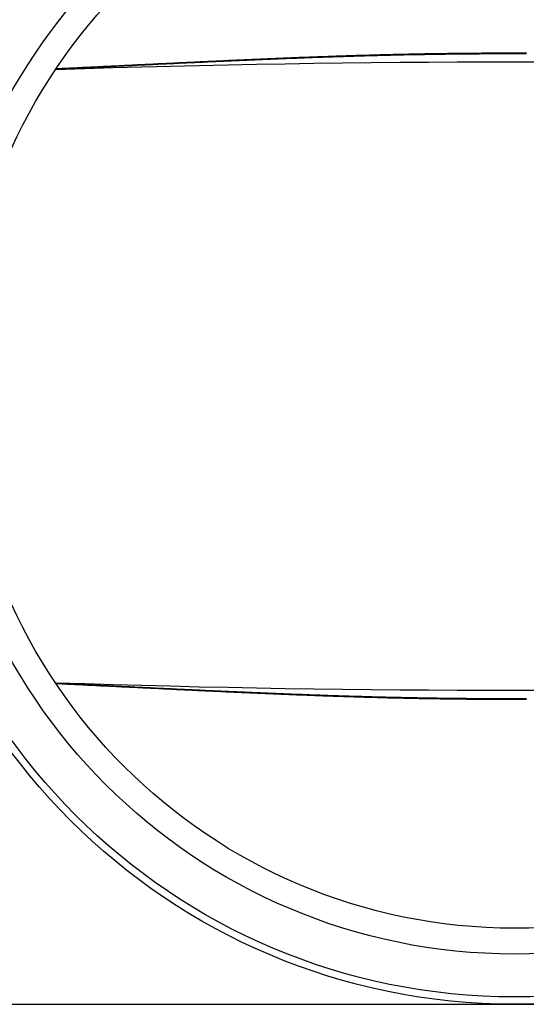
# Model space of a CAD drawing. Extents: x -399 to 451, y -98 to 300.
# Drawn here: x 59 to 79, y 233 to 272 of the extents above; entities that cross this region are included whole.
import ezdxf

# ---------------------------------------------------------------- set-up
doc = ezdxf.new("R2010")
doc.units = 0
doc.header["$LTSCALE"] = 32.67
doc.header["$MEASUREMENT"] = 0
doc.layers.get('0').update_dxf_attribs({"linetype": 'CONTINUOUS'})

msp = doc.modelspace()

# ---------------------------------------------------------------- linework, layer by layer
at = {"color": 7, "linetype": 'Continuous'}
msp.add_line((-11.73, 232.786), (168.47, 232.786), dxfattribs=at)
at = {"color": 7}
for points in [[(60.135, 270.017, 0), (60.239, 270.022, 0), (60.343, 270.027, 0), (60.447, 270.032, 0), (60.55, 270.037, 0), (60.654, 270.041, 0), (60.758, 270.046, 0), (60.862, 270.051, 0), (60.966, 270.056, 0), (61.07, 270.061, 0), (61.173, 270.066, 0), (61.277, 270.071, 0), (61.381, 270.076, 0), (61.485, 270.081, 0), (61.589, 270.086, 0), (61.693, 270.091, 0), (61.797, 270.096, 0), (61.9, 270.101, 0), (62.004, 270.106, 0), (62.108, 270.111, 0), (62.212, 270.116, 0), (62.316, 270.12, 0), (62.42, 270.125, 0), (62.523, 270.13, 0), (62.627, 270.135, 0), (62.731, 270.14, 0), (62.835, 270.145, 0), (62.939, 270.15, 0), (63.043, 270.155, 0), (63.147, 270.16, 0), (63.25, 270.165, 0), (63.354, 270.17, 0), (63.458, 270.175, 0), (63.562, 270.18, 0), (63.666, 270.185, 0), (63.77, 270.19, 0), (63.873, 270.195, 0), (63.977, 270.2, 0), (64.081, 270.205, 0), (64.185, 270.21, 0), (64.289, 270.215, 0), (64.393, 270.219, 0), (64.496, 270.224, 0), (64.6, 270.229, 0), (64.704, 270.234, 0), (64.808, 270.239, 0), (64.912, 270.244, 0), (65.016, 270.249, 0), (65.12, 270.254, 0), (65.224, 270.259, 0), (65.327, 270.263, 0), (65.431, 270.268, 0), (65.535, 270.273, 0), (65.639, 270.278, 0), (65.743, 270.283, 0), (65.847, 270.288, 0), (65.95, 270.292, 0), (66.054, 270.297, 0), (66.158, 270.302, 0), (66.262, 270.307, 0), (66.366, 270.311, 0), (66.47, 270.316, 0), (66.574, 270.321, 0), (66.677, 270.326, 0), (66.781, 270.33, 0), (66.885, 270.335, 0), (66.989, 270.339, 0), (67.093, 270.344, 0), (67.197, 270.349, 0), (67.301, 270.353, 0), (67.404, 270.358, 0), (67.508, 270.362, 0), (67.612, 270.367, 0), (67.716, 270.371, 0), (67.82, 270.376, 0), (67.924, 270.38, 0), (68.028, 270.385, 0), (68.132, 270.389, 0), (68.235, 270.394, 0), (68.339, 270.398, 0), (68.443, 270.402, 0), (68.547, 270.407, 0), (68.651, 270.411, 0), (68.755, 270.415, 0), (68.859, 270.419, 0), (68.963, 270.424, 0), (69.066, 270.428, 0), (69.17, 270.432, 0), (69.274, 270.436, 0), (69.378, 270.44, 0), (69.482, 270.444, 0), (69.586, 270.448, 0), (69.69, 270.452, 0), (69.794, 270.456, 0), (69.897, 270.46, 0), (70.001, 270.464, 0), (70.105, 270.468, 0), (70.209, 270.472, 0), (70.313, 270.476, 0), (70.417, 270.479, 0), (70.521, 270.483, 0), (70.625, 270.487, 0), (70.729, 270.49, 0), (70.833, 270.494, 0), (70.936, 270.498, 0), (71.04, 270.501, 0), (71.144, 270.505, 0), (71.248, 270.508, 0), (71.352, 270.512, 0), (71.456, 270.515, 0), (71.56, 270.518, 0), (71.664, 270.522, 0), (71.768, 270.525, 0), (71.872, 270.528, 0), (71.976, 270.531, 0), (72.08, 270.534, 0), (72.183, 270.537, 0), (72.287, 270.54, 0), (72.391, 270.543, 0), (72.495, 270.546, 0), (72.599, 270.549, 0), (72.703, 270.552, 0), (72.807, 270.555, 0), (72.911, 270.558, 0), (73.015, 270.56, 0), (73.119, 270.563, 0), (73.223, 270.566, 0), (73.327, 270.568, 0), (73.431, 270.571, 0), (73.535, 270.573, 0), (73.638, 270.576, 0), (73.742, 270.578, 0), (73.846, 270.58, 0), (73.95, 270.582, 0), (74.054, 270.585, 0), (74.158, 270.587, 0), (74.262, 270.589, 0), (74.366, 270.591, 0), (74.47, 270.593, 0), (74.574, 270.595, 0), (74.678, 270.597, 0), (74.782, 270.598, 0), (74.886, 270.6, 0), (74.99, 270.602, 0), (75.094, 270.604, 0), (75.198, 270.605, 0), (75.302, 270.607, 0), (75.406, 270.608, 0), (75.51, 270.61, 0), (75.614, 270.611, 0), (75.718, 270.612, 0), (75.821, 270.614, 0), (75.925, 270.615, 0), (76.029, 270.616, 0), (76.133, 270.617, 0), (76.237, 270.618, 0), (76.341, 270.619, 0), (76.445, 270.62, 0), (76.549, 270.621, 0), (76.653, 270.622, 0), (76.757, 270.623, 0), (76.861, 270.624, 0), (76.965, 270.624, 0), (77.069, 270.625, 0), (77.173, 270.626, 0), (77.277, 270.626, 0), (77.381, 270.627, 0), (77.485, 270.627, 0), (77.589, 270.627, 0), (77.693, 270.628, 0), (77.797, 270.628, 0), (77.901, 270.628, 0), (78.005, 270.629, 0), (78.109, 270.629, 0), (78.213, 270.629, 0), (78.317, 270.629, 0), (78.421, 270.629, 0), (78.525, 270.629, 0), (78.629, 270.629, 0), (78.733, 270.629, 0), (78.836, 270.628, 0)], [(78.836, 270.642, 0), (78.732, 270.642, 0), (78.628, 270.643, 0), (78.524, 270.643, 0), (78.421, 270.643, 0), (78.317, 270.643, 0), (78.213, 270.643, 0), (78.109, 270.643, 0), (78.005, 270.642, 0), (77.901, 270.642, 0), (77.797, 270.642, 0), (77.693, 270.642, 0), (77.589, 270.641, 0), (77.485, 270.641, 0), (77.381, 270.64, 0), (77.277, 270.64, 0), (77.173, 270.639, 0), (77.069, 270.639, 0), (76.965, 270.638, 0), (76.861, 270.637, 0), (76.757, 270.636, 0), (76.653, 270.636, 0), (76.549, 270.635, 0), (76.446, 270.634, 0), (76.342, 270.633, 0), (76.238, 270.632, 0), (76.134, 270.631, 0), (76.03, 270.63, 0), (75.926, 270.628, 0), (75.822, 270.627, 0), (75.718, 270.626, 0), (75.614, 270.624, 0), (75.51, 270.623, 0), (75.406, 270.622, 0), (75.302, 270.62, 0), (75.198, 270.618, 0), (75.094, 270.617, 0), (74.99, 270.615, 0), (74.887, 270.613, 0), (74.783, 270.612, 0), (74.679, 270.61, 0), (74.575, 270.608, 0), (74.471, 270.606, 0), (74.367, 270.604, 0), (74.263, 270.602, 0), (74.159, 270.6, 0), (74.055, 270.597, 0), (73.951, 270.595, 0), (73.847, 270.593, 0), (73.743, 270.591, 0), (73.64, 270.588, 0), (73.536, 270.586, 0), (73.432, 270.583, 0), (73.328, 270.581, 0), (73.224, 270.578, 0), (73.12, 270.575, 0), (73.016, 270.573, 0), (72.912, 270.57, 0), (72.808, 270.567, 0), (72.704, 270.564, 0), (72.6, 270.561, 0), (72.497, 270.558, 0), (72.393, 270.555, 0), (72.289, 270.552, 0), (72.185, 270.549, 0), (72.081, 270.546, 0), (71.977, 270.543, 0), (71.873, 270.539, 0), (71.769, 270.536, 0), (71.665, 270.533, 0), (71.562, 270.529, 0), (71.458, 270.526, 0), (71.354, 270.523, 0), (71.25, 270.519, 0), (71.146, 270.516, 0), (71.042, 270.512, 0), (70.938, 270.508, 0), (70.834, 270.505, 0), (70.731, 270.501, 0), (70.627, 270.497, 0), (70.523, 270.493, 0), (70.419, 270.49, 0), (70.315, 270.486, 0), (70.211, 270.482, 0), (70.107, 270.478, 0), (70.004, 270.474, 0), (69.9, 270.47, 0), (69.796, 270.466, 0), (69.692, 270.462, 0), (69.588, 270.458, 0), (69.484, 270.454, 0), (69.38, 270.45, 0), (69.276, 270.445, 0), (69.173, 270.441, 0), (69.069, 270.437, 0), (68.965, 270.433, 0), (68.861, 270.428, 0), (68.757, 270.424, 0), (68.653, 270.42, 0), (68.549, 270.415, 0), (68.446, 270.411, 0), (68.342, 270.406, 0), (68.238, 270.402, 0), (68.134, 270.397, 0), (68.03, 270.393, 0), (67.926, 270.388, 0), (67.823, 270.384, 0), (67.719, 270.379, 0), (67.615, 270.375, 0), (67.511, 270.37, 0), (67.407, 270.365, 0), (67.303, 270.361, 0), (67.2, 270.356, 0), (67.096, 270.351, 0), (66.992, 270.347, 0), (66.888, 270.342, 0), (66.784, 270.337, 0), (66.68, 270.332, 0), (66.577, 270.327, 0), (66.473, 270.323, 0), (66.369, 270.318, 0), (66.265, 270.313, 0), (66.161, 270.308, 0), (66.058, 270.303, 0), (65.954, 270.298, 0), (65.85, 270.294, 0), (65.746, 270.289, 0), (65.642, 270.284, 0), (65.538, 270.279, 0), (65.434, 270.274, 0), (65.331, 270.269, 0), (65.227, 270.264, 0), (65.123, 270.259, 0), (65.019, 270.254, 0), (64.915, 270.249, 0), (64.812, 270.244, 0), (64.708, 270.239, 0), (64.604, 270.234, 0), (64.5, 270.229, 0), (64.396, 270.224, 0), (64.293, 270.219, 0), (64.189, 270.214, 0), (64.085, 270.209, 0), (63.981, 270.204, 0), (63.877, 270.199, 0), (63.773, 270.194, 0), (63.67, 270.189, 0), (63.566, 270.184, 0), (63.462, 270.179, 0), (63.358, 270.174, 0), (63.254, 270.169, 0), (63.151, 270.164, 0), (63.047, 270.159, 0), (62.943, 270.154, 0), (62.839, 270.149, 0), (62.735, 270.144, 0), (62.631, 270.139, 0), (62.528, 270.133, 0), (62.424, 270.128, 0), (62.32, 270.123, 0), (62.216, 270.118, 0), (62.112, 270.113, 0), (62.008, 270.108, 0), (61.905, 270.103, 0), (61.801, 270.098, 0), (61.697, 270.093, 0), (61.593, 270.088, 0), (61.489, 270.083, 0), (61.386, 270.078, 0), (61.282, 270.073, 0), (61.178, 270.068, 0), (61.074, 270.063, 0), (60.97, 270.058, 0), (60.867, 270.053, 0), (60.763, 270.048, 0), (60.659, 270.043, 0), (60.555, 270.038, 0), (60.451, 270.033, 0), (60.347, 270.028, 0), (60.244, 270.023, 0), (60.14, 270.019, 0)], [(78.839, 244.944, 0), (78.735, 244.944, 0), (78.631, 244.943, 0), (78.527, 244.943, 0), (78.423, 244.943, 0), (78.319, 244.943, 0), (78.215, 244.943, 0), (78.111, 244.943, 0), (78.007, 244.944, 0), (77.903, 244.944, 0), (77.799, 244.944, 0), (77.695, 244.944, 0), (77.591, 244.945, 0), (77.487, 244.945, 0), (77.383, 244.946, 0), (77.279, 244.946, 0), (77.175, 244.947, 0), (77.071, 244.947, 0), (76.967, 244.948, 0), (76.863, 244.949, 0), (76.759, 244.949, 0), (76.655, 244.95, 0), (76.551, 244.951, 0), (76.447, 244.952, 0), (76.344, 244.953, 0), (76.24, 244.954, 0), (76.136, 244.955, 0), (76.032, 244.956, 0), (75.928, 244.957, 0), (75.824, 244.959, 0), (75.72, 244.96, 0), (75.616, 244.961, 0), (75.512, 244.963, 0), (75.408, 244.964, 0), (75.304, 244.965, 0), (75.2, 244.967, 0), (75.096, 244.969, 0), (74.992, 244.97, 0), (74.888, 244.972, 0), (74.784, 244.974, 0), (74.68, 244.975, 0), (74.576, 244.977, 0), (74.472, 244.979, 0), (74.368, 244.981, 0), (74.264, 244.983, 0), (74.16, 244.985, 0), (74.056, 244.987, 0), (73.953, 244.99, 0), (73.849, 244.992, 0), (73.745, 244.994, 0), (73.641, 244.997, 0), (73.537, 244.999, 0), (73.433, 245.001, 0), (73.329, 245.004, 0), (73.225, 245.006, 0), (73.121, 245.009, 0), (73.017, 245.012, 0), (72.913, 245.014, 0), (72.809, 245.017, 0), (72.705, 245.02, 0), (72.601, 245.023, 0), (72.498, 245.026, 0), (72.394, 245.029, 0), (72.29, 245.032, 0), (72.186, 245.035, 0), (72.082, 245.038, 0), (71.978, 245.041, 0), (71.874, 245.044, 0), (71.77, 245.047, 0), (71.666, 245.05, 0), (71.562, 245.054, 0), (71.458, 245.057, 0), (71.354, 245.06, 0), (71.251, 245.064, 0), (71.147, 245.067, 0), (71.043, 245.071, 0), (70.939, 245.074, 0), (70.835, 245.078, 0), (70.731, 245.082, 0), (70.627, 245.085, 0), (70.523, 245.089, 0), (70.419, 245.093, 0), (70.315, 245.096, 0), (70.211, 245.1, 0), (70.108, 245.104, 0), (70.004, 245.108, 0), (69.9, 245.112, 0), (69.796, 245.116, 0), (69.692, 245.12, 0), (69.588, 245.124, 0), (69.484, 245.128, 0), (69.38, 245.132, 0), (69.276, 245.136, 0), (69.172, 245.14, 0), (69.069, 245.144, 0), (68.965, 245.148, 0), (68.861, 245.153, 0), (68.757, 245.157, 0), (68.653, 245.161, 0), (68.549, 245.165, 0), (68.445, 245.17, 0), (68.341, 245.174, 0), (68.238, 245.178, 0), (68.134, 245.183, 0), (68.03, 245.187, 0), (67.926, 245.192, 0), (67.822, 245.196, 0), (67.718, 245.201, 0), (67.614, 245.205, 0), (67.51, 245.21, 0), (67.407, 245.214, 0), (67.303, 245.219, 0), (67.199, 245.223, 0), (67.095, 245.228, 0), (66.991, 245.233, 0), (66.887, 245.237, 0), (66.784, 245.242, 0), (66.68, 245.247, 0), (66.576, 245.251, 0), (66.472, 245.256, 0), (66.368, 245.261, 0), (66.264, 245.265, 0), (66.16, 245.27, 0), (66.056, 245.275, 0), (65.953, 245.28, 0), (65.849, 245.285, 0), (65.745, 245.289, 0), (65.641, 245.294, 0), (65.537, 245.299, 0), (65.433, 245.304, 0), (65.329, 245.309, 0), (65.226, 245.313, 0), (65.122, 245.318, 0), (65.018, 245.323, 0), (64.914, 245.328, 0), (64.81, 245.333, 0), (64.706, 245.338, 0), (64.603, 245.343, 0), (64.499, 245.348, 0), (64.395, 245.353, 0), (64.291, 245.358, 0), (64.187, 245.362, 0), (64.083, 245.367, 0), (63.979, 245.372, 0), (63.876, 245.377, 0), (63.772, 245.382, 0), (63.668, 245.387, 0), (63.564, 245.392, 0), (63.46, 245.397, 0), (63.356, 245.402, 0), (63.252, 245.407, 0), (63.149, 245.412, 0), (63.045, 245.417, 0), (62.941, 245.422, 0), (62.837, 245.427, 0), (62.733, 245.432, 0), (62.629, 245.437, 0), (62.526, 245.442, 0), (62.422, 245.447, 0), (62.318, 245.452, 0), (62.214, 245.457, 0), (62.11, 245.461, 0), (62.006, 245.466, 0), (61.903, 245.471, 0), (61.799, 245.476, 0), (61.695, 245.481, 0), (61.591, 245.486, 0), (61.487, 245.491, 0), (61.383, 245.496, 0), (61.279, 245.501, 0), (61.176, 245.506, 0), (61.072, 245.511, 0), (60.968, 245.516, 0), (60.864, 245.521, 0), (60.76, 245.526, 0), (60.656, 245.531, 0), (60.553, 245.535, 0), (60.449, 245.54, 0), (60.345, 245.545, 0), (60.241, 245.55, 0), (60.137, 245.555, 0)], [(60.142, 245.554, 0), (60.246, 245.549, 0), (60.35, 245.544, 0), (60.454, 245.539, 0), (60.557, 245.534, 0), (60.661, 245.529, 0), (60.765, 245.524, 0), (60.869, 245.519, 0), (60.973, 245.514, 0), (61.077, 245.509, 0), (61.18, 245.504, 0), (61.284, 245.499, 0), (61.388, 245.494, 0), (61.492, 245.489, 0), (61.596, 245.484, 0), (61.699, 245.479, 0), (61.803, 245.474, 0), (61.907, 245.469, 0), (62.011, 245.464, 0), (62.115, 245.459, 0), (62.218, 245.454, 0), (62.322, 245.449, 0), (62.426, 245.444, 0), (62.53, 245.439, 0), (62.634, 245.434, 0), (62.738, 245.428, 0), (62.841, 245.423, 0), (62.945, 245.418, 0), (63.049, 245.413, 0), (63.153, 245.408, 0), (63.257, 245.403, 0), (63.361, 245.398, 0), (63.464, 245.393, 0), (63.568, 245.388, 0), (63.672, 245.383, 0), (63.776, 245.378, 0), (63.88, 245.373, 0), (63.983, 245.368, 0), (64.087, 245.363, 0), (64.191, 245.358, 0), (64.295, 245.353, 0), (64.399, 245.348, 0), (64.502, 245.343, 0), (64.606, 245.338, 0), (64.71, 245.333, 0), (64.814, 245.328, 0), (64.918, 245.323, 0), (65.022, 245.318, 0), (65.125, 245.313, 0), (65.229, 245.308, 0), (65.333, 245.303, 0), (65.437, 245.298, 0), (65.541, 245.293, 0), (65.645, 245.288, 0), (65.748, 245.283, 0), (65.852, 245.279, 0), (65.956, 245.274, 0), (66.06, 245.269, 0), (66.164, 245.264, 0), (66.267, 245.259, 0), (66.371, 245.254, 0), (66.475, 245.249, 0), (66.579, 245.245, 0), (66.683, 245.24, 0), (66.787, 245.235, 0), (66.891, 245.23, 0), (66.994, 245.226, 0), (67.098, 245.221, 0), (67.202, 245.216, 0), (67.306, 245.211, 0), (67.41, 245.207, 0), (67.513, 245.202, 0), (67.617, 245.197, 0), (67.721, 245.193, 0), (67.825, 245.188, 0), (67.929, 245.184, 0), (68.033, 245.179, 0), (68.136, 245.175, 0), (68.24, 245.17, 0), (68.344, 245.166, 0), (68.448, 245.161, 0), (68.552, 245.157, 0), (68.656, 245.152, 0), (68.76, 245.148, 0), (68.863, 245.144, 0), (68.967, 245.139, 0), (69.071, 245.135, 0), (69.175, 245.131, 0), (69.279, 245.127, 0), (69.383, 245.123, 0), (69.487, 245.118, 0), (69.59, 245.114, 0), (69.694, 245.11, 0), (69.798, 245.106, 0), (69.902, 245.102, 0), (70.006, 245.098, 0), (70.11, 245.094, 0), (70.214, 245.09, 0), (70.317, 245.086, 0), (70.421, 245.082, 0), (70.525, 245.079, 0), (70.629, 245.075, 0), (70.733, 245.071, 0), (70.837, 245.067, 0), (70.941, 245.064, 0), (71.045, 245.06, 0), (71.148, 245.057, 0), (71.252, 245.053, 0), (71.356, 245.049, 0), (71.46, 245.046, 0), (71.564, 245.043, 0), (71.668, 245.039, 0), (71.772, 245.036, 0), (71.876, 245.033, 0), (71.98, 245.029, 0), (72.083, 245.026, 0), (72.187, 245.023, 0), (72.291, 245.02, 0), (72.395, 245.017, 0), (72.499, 245.014, 0), (72.603, 245.011, 0), (72.707, 245.008, 0), (72.811, 245.005, 0), (72.915, 245.002, 0), (73.019, 244.999, 0), (73.122, 244.997, 0), (73.226, 244.994, 0), (73.33, 244.991, 0), (73.434, 244.989, 0), (73.538, 244.986, 0), (73.642, 244.984, 0), (73.746, 244.982, 0), (73.85, 244.979, 0), (73.954, 244.977, 0), (74.058, 244.975, 0), (74.162, 244.972, 0), (74.266, 244.97, 0), (74.369, 244.968, 0), (74.473, 244.966, 0), (74.577, 244.964, 0), (74.681, 244.962, 0), (74.785, 244.961, 0), (74.889, 244.959, 0), (74.993, 244.957, 0), (75.097, 244.955, 0), (75.201, 244.954, 0), (75.305, 244.952, 0), (75.409, 244.951, 0), (75.513, 244.949, 0), (75.617, 244.948, 0), (75.72, 244.946, 0), (75.824, 244.945, 0), (75.928, 244.944, 0), (76.032, 244.943, 0), (76.136, 244.941, 0), (76.24, 244.94, 0), (76.344, 244.939, 0), (76.448, 244.938, 0), (76.552, 244.937, 0), (76.656, 244.936, 0), (76.76, 244.936, 0), (76.864, 244.935, 0), (76.968, 244.934, 0), (77.072, 244.933, 0), (77.176, 244.933, 0), (77.279, 244.932, 0), (77.383, 244.932, 0), (77.487, 244.931, 0), (77.591, 244.931, 0), (77.695, 244.931, 0), (77.799, 244.93, 0), (77.903, 244.93, 0), (78.007, 244.93, 0), (78.111, 244.93, 0), (78.215, 244.929, 0), (78.319, 244.929, 0), (78.423, 244.929, 0), (78.527, 244.929, 0), (78.631, 244.93, 0), (78.735, 244.93, 0), (78.839, 244.93, 0)]]:
    msp.add_polyline3d(points, dxfattribs=at)
at = {"color": 7, "linetype": 'Continuous'}
for radius in [25, 24.708, 23, 21.973]:
    msp.add_circle((78.37, 257.786), radius, dxfattribs=at)
for centre, radius, start, end in [((78.37, -281.496), 551.782, 88.10379, 91.89637), ((78.37, -281.666), 551.952, 88.10481, 91.89533), ((78.37, 797.068), 551.782, 268.10379, 271.89637), ((78.37, 797.238), 551.952, 268.10481, 271.89533)]:
    msp.add_arc(centre, radius, start, end, dxfattribs=at)

doc.saveas('drawing.dxf')
